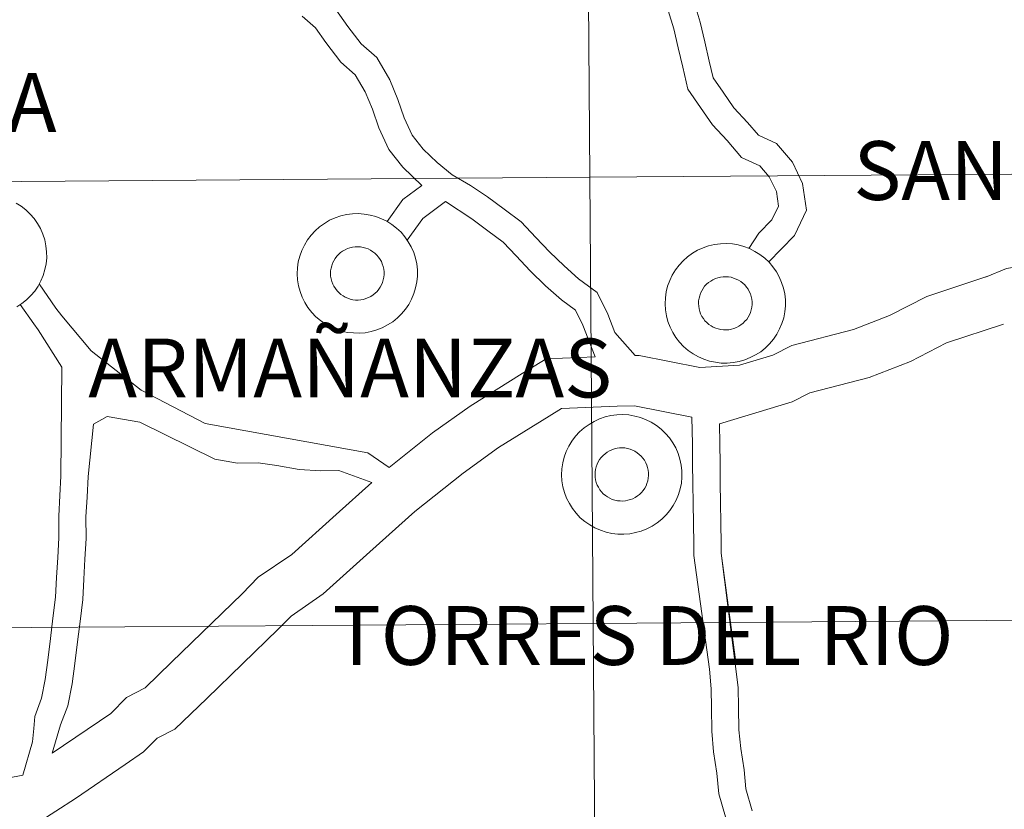
# Model space of a CAD drawing. Units: metres. Extents: x 548629 to 553106, y 4721269 to 4724272.
# Drawn here: x 549680 to 549742, y 4721366 to 4721416 of the extents above; entities that cross this region are included whole.
import ezdxf
from ezdxf.enums import TextEntityAlignment as Align

# ---------------------------------------------------------------- set-up
doc = ezdxf.new("R2010")
doc.units = ezdxf.units.M
doc.header["$MEASUREMENT"] = 0
doc.layers.add('Level 63', color=7, linetype='Continuous', lineweight=0)
doc.styles.add('Arial', font='ARIAL.TTF', dxfattribs={"height": 0.2})

msp = doc.modelspace()

# ---------------------------------------------------------------- linework, layer by layer
at = {"layer": 'Level 63', "linetype": 'Continuous', "lineweight": 0}
for points in [[(549756.82, 4721433.85, -0.24), (549757.02, 4721405.99, -0.24), (549716.04, 4721405.69, -0.24), (549715.83, 4721433.55, -0.24), (549756.82, 4721433.85, -0.24)], [(549715.83, 4721433.55, -0.24), (549716.04, 4721405.69, -0.24), (549675.05, 4721405.39, -0.24), (549674.85, 4721433.25, -0.24), (549715.83, 4721433.55, -0.24)], [(549757.02, 4721405.99, -0.24), (549757.23, 4721378.12, -0.24), (549716.24, 4721377.82, -0.24), (549716.04, 4721405.69, -0.24), (549757.02, 4721405.99, -0.24)], [(549716.04, 4721405.69, -0.24), (549716.24, 4721377.82, -0.24), (549675.26, 4721377.52, -0.24), (549675.05, 4721405.39, -0.24), (549716.04, 4721405.69, -0.24)], [(549716.24, 4721377.82, -0.24), (549716.45, 4721349.96, -0.24), (549675.46, 4721349.66, -0.24), (549675.26, 4721377.52, -0.24), (549716.24, 4721377.82, -0.24)], [(549757.23, 4721378.12, -0.24), (549757.43, 4721350.26, -0.24), (549716.45, 4721349.96, -0.24), (549716.24, 4721377.82, -0.24), (549757.23, 4721378.12, -0.24)]]:
    msp.add_polyline3d(points, close=True, dxfattribs=at)
at = {"layer": 'Level 63', "color": 38, "linetype": 'Continuous', "lineweight": 0}
for points in [[(549727.19, 4721400.39, 0.01), (549728.81, 4721402.05, 0.01), (549729.57, 4721403.63, 0.01), (549729.32, 4721405.3, 0.01), (549728.68, 4721406.63, 0.01), (549727.69, 4721407.8, 0.01), (549726.56, 4721408.31, 0.01), (549725.88, 4721409.11, 0.01), (549725.02, 4721410.02, 0.01), (549724.35, 4721411, 0.01), (549723.73, 4721411.89, 0.01), (549723.49, 4721412.94, 0.01), (549723.21, 4721414.14, 0.01), (549722.93, 4721415.38, 0.01), (549722.55, 4721416.63, 0.01)], [(549727.19, 4721400.39, 0.01), (549728.81, 4721402.05, 0.01), (549729.57, 4721403.63, 0.01), (549729.32, 4721405.3, 0.01), (549728.68, 4721406.63, 0.01), (549727.69, 4721407.8, 0.01), (549726.56, 4721408.31, 0.01), (549725.88, 4721409.11, 0.01), (549725.02, 4721410.02, 0.01), (549724.35, 4721411, 0.01), (549723.73, 4721411.89, 0.01), (549723.49, 4721412.94, 0.01), (549723.21, 4721414.14, 0.01), (549722.93, 4721415.38, 0.01), (549722.55, 4721416.63, 0.01)], [(549718.86, 4721394.56, 0.01), (549717.59, 4721396, 0.01), (549717.15, 4721397.13, 0.01), (549716.49, 4721398.49, 0.01), (549715.33, 4721399.35, 0.01), (549714.43, 4721400.15, 0.01), (549713.52, 4721401.03, 0.01), (549712.66, 4721401.93, 0.01), (549711.75, 4721402.9, 0.01), (549710.67, 4721403.7, 0.01), (549709.64, 4721404.47, 0.01), (549708.58, 4721405.18, 0.01), (549707.44, 4721405.83, 0.01), (549706.5, 4721406.6, 0.01), (549705.63, 4721407.45, 0.01), (549704.94, 4721408.32, 0.01), (549704.44, 4721409.41, 0.01), (549704.04, 4721410.55, 0.01), (549703.53, 4721411.77, 0.01), (549702.72, 4721413.16, 0.01), (549701.74, 4721414.03, 0.01), (549700.92, 4721415.1, 0.01), (549700.16, 4721416.16, 0.01)], [(549718.86, 4721394.56, 0.01), (549717.59, 4721396, 0.01), (549717.15, 4721397.13, 0.01), (549716.49, 4721398.49, 0.01), (549715.33, 4721399.35, 0.01), (549714.43, 4721400.15, 0.01), (549713.52, 4721401.03, 0.01), (549712.66, 4721401.93, 0.01), (549711.75, 4721402.9, 0.01), (549710.67, 4721403.7, 0.01), (549709.64, 4721404.47, 0.01), (549708.58, 4721405.18, 0.01), (549707.44, 4721405.83, 0.01), (549706.5, 4721406.6, 0.01), (549705.63, 4721407.45, 0.01), (549704.94, 4721408.32, 0.01), (549704.44, 4721409.41, 0.01), (549704.04, 4721410.55, 0.01), (549703.53, 4721411.77, 0.01), (549702.72, 4721413.16, 0.01), (549701.74, 4721414.03, 0.01), (549700.92, 4721415.1, 0.01), (549700.16, 4721416.16, 0.01)], [(549725.95, 4721401.24, 0.01), (549726.58, 4721402.19, 0.01), (549727.4, 4721403.03, 0.01), (549727.81, 4721403.89, 0.01), (549727.68, 4721404.8, 0.01), (549727.24, 4721405.71, 0.01), (549726.64, 4721406.41, 0.01), (549725.51, 4721406.92, 0.01), (549724.6, 4721407.99, 0.01), (549723.69, 4721408.96, 0.01), (549722.94, 4721410.04, 0.01), (549722.14, 4721411.2, 0.01), (549721.83, 4721412.56, 0.01), (549721.55, 4721413.77, 0.01), (549721.28, 4721414.95, 0.01), (549720.93, 4721416.11, 0.01)], [(549725.95, 4721401.24, 0.01), (549726.58, 4721402.19, 0.01), (549727.4, 4721403.03, 0.01), (549727.81, 4721403.89, 0.01), (549727.68, 4721404.8, 0.01), (549727.24, 4721405.71, 0.01), (549726.64, 4721406.41, 0.01), (549725.51, 4721406.92, 0.01), (549724.6, 4721407.99, 0.01), (549723.69, 4721408.96, 0.01), (549722.94, 4721410.04, 0.01), (549722.14, 4721411.2, 0.01), (549721.83, 4721412.56, 0.01), (549721.55, 4721413.77, 0.01), (549721.28, 4721414.95, 0.01), (549720.93, 4721416.11, 0.01)], [(549705.53, 4721405.18, 0.01), (549704.36, 4721406.31, 0.01), (549703.47, 4721407.43, 0.01), (549702.86, 4721408.78, 0.01), (549702.45, 4721409.94, 0.01), (549702, 4721411.02, 0.01), (549701.38, 4721412.08, 0.01), (549700.48, 4721412.88, 0.01), (549699.55, 4721414.1, 0.01), (549698.89, 4721415.02, 0.01), (549698.06, 4721415.76, 0.01)], [(549705.53, 4721405.18, 0.01), (549704.36, 4721406.31, 0.01), (549703.47, 4721407.43, 0.01), (549702.86, 4721408.78, 0.01), (549702.45, 4721409.94, 0.01), (549702, 4721411.02, 0.01), (549701.38, 4721412.08, 0.01), (549700.48, 4721412.88, 0.01), (549699.55, 4721414.1, 0.01), (549698.89, 4721415.02, 0.01), (549698.06, 4721415.76, 0.01)], [(549795.29, 4721414.56, 0.01), (549778.29, 4721407.69, 0.01), (549771.33, 4721405.71, 0.01), (549770.05, 4721405.7, 0.01), (549763.32, 4721403.63, 0.01), (549762.19, 4721403.52, 0.01), (549758.25, 4721402.98, 0.01), (549754.15, 4721401.76, 0.01), (549750.33, 4721400.83, 0.01), (549746.13, 4721400.66, 0.01), (549742.06, 4721399.99, 0.01), (549740.75, 4721399.45, 0.01)], [(549795.29, 4721414.56, 0.01), (549778.29, 4721407.69, 0.01), (549771.33, 4721405.71, 0.01), (549770.05, 4721405.7, 0.01), (549763.32, 4721403.63, 0.01), (549762.19, 4721403.52, 0.01), (549758.25, 4721402.98, 0.01), (549754.15, 4721401.76, 0.01), (549750.33, 4721400.83, 0.01), (549746.13, 4721400.66, 0.01), (549742.06, 4721399.99, 0.01), (549740.75, 4721399.45, 0.01)], [(549705.53, 4721405.18, 0.01), (549704.35, 4721404.3, 0.01), (549703.37, 4721402.92, 0.01)], [(549705.53, 4721405.18, 0.01), (549704.35, 4721404.3, 0.01), (549703.37, 4721402.92, 0.01)], [(549707.02, 4721404.18, 0.01), (549705.59, 4721403.11, 0.01), (549704.62, 4721401.75, 0.01)], [(549707.02, 4721404.18, 0.01), (549705.59, 4721403.11, 0.01), (549704.62, 4721401.75, 0.01)], [(549716.36, 4721394.48, 0.01), (549715.59, 4721396.45, 0.01), (549715.14, 4721397.38, 0.01), (549714.26, 4721398.04, 0.01), (549713.27, 4721398.91, 0.01), (549712.3, 4721399.84, 0.01), (549711.42, 4721400.77, 0.01), (549710.61, 4721401.63, 0.01), (549709.65, 4721402.34, 0.01), (549708.65, 4721403.09, 0.01), (549707.02, 4721404.18, 0.01)], [(549716.36, 4721394.48, 0.01), (549715.59, 4721396.45, 0.01), (549715.14, 4721397.38, 0.01), (549714.26, 4721398.04, 0.01), (549713.27, 4721398.91, 0.01), (549712.3, 4721399.84, 0.01), (549711.42, 4721400.77, 0.01), (549710.61, 4721401.63, 0.01), (549709.65, 4721402.34, 0.01), (549708.65, 4721403.09, 0.01), (549707.02, 4721404.18, 0.01)], [(549680.2, 4721404.08, 0.01), (549680.52, 4721403.88, 0.01), (549680.81, 4721403.65, 0.01), (549681.08, 4721403.39, 0.01), (549681.32, 4721403.11, 0.01), (549681.54, 4721402.8, 0.01), (549681.72, 4721402.48, 0.01), (549681.87, 4721402.13, 0.01), (549681.99, 4721401.78, 0.01), (549682.06, 4721401.41, 0.01), (549682.1, 4721401.04, 0.01), (549682.11, 4721400.66, 0.01), (549682.07, 4721400.29, 0.01), (549682, 4721399.92, 0.01), (549681.89, 4721399.56, 0.01), (549681.75, 4721399.22, 0.01), (549681.57, 4721398.89, 0.01), (549681.36, 4721398.58, 0.01), (549681.12, 4721398.3, 0.01), (549680.85, 4721398.03, 0.01), (549680.56, 4721397.8, 0.01), (549680.25, 4721397.6, 0.01)], [(549680.2, 4721404.08, 0.01), (549680.52, 4721403.88, 0.01), (549680.81, 4721403.65, 0.01), (549681.08, 4721403.39, 0.01), (549681.32, 4721403.11, 0.01), (549681.54, 4721402.8, 0.01), (549681.72, 4721402.48, 0.01), (549681.87, 4721402.13, 0.01), (549681.99, 4721401.78, 0.01), (549682.06, 4721401.41, 0.01), (549682.1, 4721401.04, 0.01), (549682.11, 4721400.66, 0.01), (549682.07, 4721400.29, 0.01), (549682, 4721399.92, 0.01), (549681.89, 4721399.56, 0.01), (549681.75, 4721399.22, 0.01), (549681.57, 4721398.89, 0.01), (549681.36, 4721398.58, 0.01), (549681.12, 4721398.3, 0.01), (549680.85, 4721398.03, 0.01), (549680.56, 4721397.8, 0.01), (549680.25, 4721397.6, 0.01)], [(549740.88, 4721399.5, 0.01), (549737.07, 4721398.25, 0.01), (549734.74, 4721397.05, 0.01), (549732.5, 4721396.17, 0.01), (549728.64, 4721395.18, 0.01), (549727.46, 4721394.57, 0.01), (549725.38, 4721393.95, 0.01), (549722.89, 4721393.81, 0.01), (549719.11, 4721394.56, 0.01), (549718.86, 4721394.56, 0.01)], [(549740.88, 4721399.5, 0.01), (549737.07, 4721398.25, 0.01), (549734.74, 4721397.05, 0.01), (549732.5, 4721396.17, 0.01), (549728.64, 4721395.18, 0.01), (549727.46, 4721394.57, 0.01), (549725.38, 4721393.95, 0.01), (549722.89, 4721393.81, 0.01), (549719.11, 4721394.56, 0.01), (549718.86, 4721394.56, 0.01)], [(549683.05, 4721397.03, 0.01), (549682.69, 4721397.51, 0.01), (549681.64, 4721399.04, 0.01)], [(549683.05, 4721397.03, 0.01), (549682.69, 4721397.51, 0.01), (549681.64, 4721399.04, 0.01)], [(549681.58, 4721396.16, 0.01), (549681.31, 4721396.53, 0.01), (549680.46, 4721397.75, 0.01)], [(549681.58, 4721396.16, 0.01), (549681.31, 4721396.53, 0.01), (549680.46, 4721397.75, 0.01)], [(549703.49, 4721387.55, 0.01), (549702.17, 4721388.48, 0.01), (549692.01, 4721390.31, 0.01), (549688, 4721392.38, 0.01), (549684.88, 4721394.84, 0.01), (549683.05, 4721397.03, 0.01)], [(549703.49, 4721387.55, 0.01), (549702.17, 4721388.48, 0.01), (549692.01, 4721390.31, 0.01), (549688, 4721392.38, 0.01), (549684.88, 4721394.84, 0.01), (549683.05, 4721397.03, 0.01)], [(549680.62, 4721368.34, 0.01), (549681.22, 4721370.43, 0.01), (549681.31, 4721371.26, 0.01), (549681.36, 4721372, 0.01), (549681.78, 4721373.14, 0.01), (549682.02, 4721374.31, 0.01), (549682.18, 4721375.53, 0.01), (549682.34, 4721376.88, 0.01), (549682.5, 4721378.14, 0.01), (549682.66, 4721379.45, 0.01), (549682.73, 4721380.68, 0.01), (549682.8, 4721381.94, 0.01), (549682.87, 4721383.17, 0.01), (549682.86, 4721384.51, 0.01), (549682.93, 4721385.8, 0.01), (549683, 4721387.02, 0.01), (549683.05, 4721393.82, 0.01), (549681.58, 4721396.16, 0.01)], [(549680.62, 4721368.34, 0.01), (549681.22, 4721370.43, 0.01), (549681.31, 4721371.26, 0.01), (549681.36, 4721372, 0.01), (549681.78, 4721373.14, 0.01), (549682.02, 4721374.31, 0.01), (549682.18, 4721375.53, 0.01), (549682.34, 4721376.88, 0.01), (549682.5, 4721378.14, 0.01), (549682.66, 4721379.45, 0.01), (549682.73, 4721380.68, 0.01), (549682.8, 4721381.94, 0.01), (549682.87, 4721383.17, 0.01), (549682.86, 4721384.51, 0.01), (549682.93, 4721385.8, 0.01), (549683, 4721387.02, 0.01), (549683.05, 4721393.82, 0.01), (549681.58, 4721396.16, 0.01)], [(549741.87, 4721396.51, 0.01), (549738.3, 4721395.34, 0.01), (549736.05, 4721394.19, 0.01), (549733.48, 4721393.17, 0.01), (549729.77, 4721392.22, 0.01), (549728.66, 4721391.65, 0.01), (549724.12, 4721390.29, 0.01)], [(549741.87, 4721396.51, 0.01), (549738.3, 4721395.34, 0.01), (549736.05, 4721394.19, 0.01), (549733.48, 4721393.17, 0.01), (549729.77, 4721392.22, 0.01), (549728.66, 4721391.65, 0.01), (549724.12, 4721390.29, 0.01)], [(549716.36, 4721394.48, 0.01), (549713.3, 4721394.35, 0.01), (549711.8, 4721393.43, 0.01), (549708.56, 4721391.4, 0.01), (549706.21, 4721389.72, 0.01), (549703.49, 4721387.55, 0.01)], [(549716.36, 4721394.48, 0.01), (549713.3, 4721394.35, 0.01), (549711.8, 4721393.43, 0.01), (549708.56, 4721391.4, 0.01), (549706.21, 4721389.72, 0.01), (549703.49, 4721387.55, 0.01)], [(549722.41, 4721390.7, 0.01), (549718.82, 4721391.41, 0.01), (549717.74, 4721391.4, 0.01), (549714.26, 4721391.24, 0.01), (549713.48, 4721390.76, 0.01), (549710.33, 4721388.8, 0.01), (549708.12, 4721387.21, 0.01), (549705.11, 4721384.82, 0.01), (549702.3, 4721382.29, 0.01), (549699.38, 4721379.66, 0.01), (549697.37, 4721378.28, 0.01), (549696.56, 4721377.45, 0.01), (549692.11, 4721373.13, 0.01), (549690.12, 4721371.22, 0.01), (549689, 4721370.65, 0.01), (549688.16, 4721369.79, 0.01), (549687, 4721369, 0.01), (549683.91, 4721366.88, 0.01), (549681.46, 4721365.3, 0.01)], [(549722.41, 4721390.7, 0.01), (549718.82, 4721391.41, 0.01), (549717.74, 4721391.4, 0.01), (549714.26, 4721391.24, 0.01), (549713.48, 4721390.76, 0.01), (549710.33, 4721388.8, 0.01), (549708.12, 4721387.21, 0.01), (549705.11, 4721384.82, 0.01), (549702.3, 4721382.29, 0.01), (549699.38, 4721379.66, 0.01), (549697.37, 4721378.28, 0.01), (549696.56, 4721377.45, 0.01), (549692.11, 4721373.13, 0.01), (549690.12, 4721371.22, 0.01), (549689, 4721370.65, 0.01), (549688.16, 4721369.79, 0.01), (549687, 4721369, 0.01), (549683.91, 4721366.88, 0.01), (549681.46, 4721365.3, 0.01)], [(549702.41, 4721386.62, 0.01), (549700.36, 4721387.38, 0.01), (549699.22, 4721387.36, 0.01), (549697.88, 4721387.44, 0.01), (549696.49, 4721387.69, 0.01), (549695.31, 4721387.84, 0.01), (549694.03, 4721387.82, 0.01), (549692.62, 4721388.08, 0.01), (549687.93, 4721390.4, 0.01), (549685.89, 4721390.75, 0.01), (549685.04, 4721390.26, 0.01)], [(549702.41, 4721386.62, 0.01), (549700.36, 4721387.38, 0.01), (549699.22, 4721387.36, 0.01), (549697.88, 4721387.44, 0.01), (549696.49, 4721387.69, 0.01), (549695.31, 4721387.84, 0.01), (549694.03, 4721387.82, 0.01), (549692.62, 4721388.08, 0.01), (549687.93, 4721390.4, 0.01), (549685.89, 4721390.75, 0.01), (549685.04, 4721390.26, 0.01)], [(549722.53, 4721382.07, 0.01), (549722.52, 4721382.76, 0.01), (549722.5, 4721384.09, 0.01), (549722.49, 4721385.32, 0.01), (549722.47, 4721386.56, 0.01), (549722.45, 4721387.79, 0.01), (549722.44, 4721389.02, 0.01), (549722.41, 4721390.7, 0.01)], [(549722.53, 4721382.07, 0.01), (549722.52, 4721382.76, 0.01), (549722.5, 4721384.09, 0.01), (549722.49, 4721385.32, 0.01), (549722.47, 4721386.56, 0.01), (549722.45, 4721387.79, 0.01), (549722.44, 4721389.02, 0.01), (549722.41, 4721390.7, 0.01)], [(549682.46, 4721369.71, 0.01), (549682.98, 4721371.48, 0.01), (549683.43, 4721372.68, 0.01), (549683.7, 4721374.04, 0.01), (549683.87, 4721375.32, 0.01), (549684.03, 4721376.67, 0.01), (549684.19, 4721377.93, 0.01), (549684.36, 4721379.31, 0.01), (549684.43, 4721380.59, 0.01), (549684.5, 4721381.84, 0.01), (549684.58, 4721383.13, 0.01), (549684.56, 4721384.47, 0.01), (549684.63, 4721385.7, 0.01), (549684.7, 4721386.99, 0.01), (549685.04, 4721390.26, 0.01)], [(549682.46, 4721369.71, 0.01), (549682.98, 4721371.48, 0.01), (549683.43, 4721372.68, 0.01), (549683.7, 4721374.04, 0.01), (549683.87, 4721375.32, 0.01), (549684.03, 4721376.67, 0.01), (549684.19, 4721377.93, 0.01), (549684.36, 4721379.31, 0.01), (549684.43, 4721380.59, 0.01), (549684.5, 4721381.84, 0.01), (549684.58, 4721383.13, 0.01), (549684.56, 4721384.47, 0.01), (549684.63, 4721385.7, 0.01), (549684.7, 4721386.99, 0.01), (549685.04, 4721390.26, 0.01)], [(549724.23, 4721382.2, 0.01), (549724.23, 4721382.79, 0.01), (549724.21, 4721384.11, 0.01), (549724.19, 4721385.35, 0.01), (549724.17, 4721386.58, 0.01), (549724.16, 4721387.81, 0.01), (549724.14, 4721389.04, 0.01), (549724.12, 4721390.29, 0.01)], [(549724.23, 4721382.2, 0.01), (549724.23, 4721382.79, 0.01), (549724.21, 4721384.11, 0.01), (549724.19, 4721385.35, 0.01), (549724.17, 4721386.58, 0.01), (549724.16, 4721387.81, 0.01), (549724.14, 4721389.04, 0.01), (549724.12, 4721390.29, 0.01)], [(549702.41, 4721386.62, 0.01), (549700.18, 4721384.62, 0.01), (549697.42, 4721382.13, 0.01), (549695.32, 4721380.7, 0.01), (549694.32, 4721379.67, 0.01), (549689.9, 4721375.39, 0.01), (549688.26, 4721373.8, 0.01), (549687.09, 4721373.2, 0.01), (549686.11, 4721372.2, 0.01), (549682.46, 4721369.71, 0.01)], [(549702.41, 4721386.62, 0.01), (549700.18, 4721384.62, 0.01), (549697.42, 4721382.13, 0.01), (549695.32, 4721380.7, 0.01), (549694.32, 4721379.67, 0.01), (549689.9, 4721375.39, 0.01), (549688.26, 4721373.8, 0.01), (549687.09, 4721373.2, 0.01), (549686.11, 4721372.2, 0.01), (549682.46, 4721369.71, 0.01)], [(549724.5, 4721365.74, 0.01), (549724.09, 4721367.18, 0.01), (549723.97, 4721368.46, 0.01), (549723.76, 4721369.79, 0.01), (549723.64, 4721371.08, 0.01), (549723.62, 4721372.54, 0.01), (549723.6, 4721373.74, 0.01), (549723.5, 4721374.97, 0.01), (549722.53, 4721382.07, 0.01)], [(549724.5, 4721365.74, 0.01), (549724.09, 4721367.18, 0.01), (549723.97, 4721368.46, 0.01), (549723.76, 4721369.79, 0.01), (549723.64, 4721371.08, 0.01), (549723.62, 4721372.54, 0.01), (549723.6, 4721373.74, 0.01), (549723.5, 4721374.97, 0.01), (549722.53, 4721382.07, 0.01)], [(549726.16, 4721366.11, 0.01), (549725.77, 4721367.49, 0.01), (549725.66, 4721368.67, 0.01), (549725.45, 4721370, 0.01), (549725.34, 4721371.17, 0.01), (549725.32, 4721372.56, 0.01), (549725.3, 4721373.82, 0.01), (549724.23, 4721382.2, 0.01), (549725.14, 4721375.4, 0.01)], [(549726.16, 4721366.11, 0.01), (549725.77, 4721367.49, 0.01), (549725.66, 4721368.67, 0.01), (549725.45, 4721370, 0.01), (549725.34, 4721371.17, 0.01), (549725.32, 4721372.56, 0.01), (549725.3, 4721373.82, 0.01), (549724.23, 4721382.2, 0.01), (549725.14, 4721375.4, 0.01)], [(549680.62, 4721368.34, 0.01), (549675.37, 4721367.31, 0.01), (549673.79, 4721366.72, 0.01), (549672.35, 4721365.68, 0.01), (549669.85, 4721363.01, 0.01), (549667.92, 4721361.58, 0.01), (549665.07, 4721359.53, 0.01), (549663.97, 4721359.21, 0.01), (549660.21, 4721357.52, 0.01), (549658.22, 4721355.75, 0.01), (549656.42, 4721354.23, 0.01), (549652.91, 4721352.26, 0.01), (549649.1, 4721350.97, 0.01), (549645.6, 4721349.52, 0.01), (549642.07, 4721347.99, 0.01), (549638.46, 4721346.59, 0.01), (549634.63, 4721345.3, 0.01), (549632.21, 4721344.6, 0.01), (549629.66, 4721344.11, 0.01), (549628.07, 4721343.6, 0.01), (549623.96, 4721342.25, 0.01), (549620.32, 4721340.49, 0.01), (549619.17, 4721340.16, 0.01), (549616.67, 4721339.36, 0.01)], [(549680.62, 4721368.34, 0.01), (549675.37, 4721367.31, 0.01), (549673.79, 4721366.72, 0.01), (549672.35, 4721365.68, 0.01), (549669.85, 4721363.01, 0.01), (549667.92, 4721361.58, 0.01), (549665.07, 4721359.53, 0.01), (549663.97, 4721359.21, 0.01), (549660.21, 4721357.52, 0.01), (549658.22, 4721355.75, 0.01), (549656.42, 4721354.23, 0.01), (549652.91, 4721352.26, 0.01), (549649.1, 4721350.97, 0.01), (549645.6, 4721349.52, 0.01), (549642.07, 4721347.99, 0.01), (549638.46, 4721346.59, 0.01), (549634.63, 4721345.3, 0.01), (549632.21, 4721344.6, 0.01), (549629.66, 4721344.11, 0.01), (549628.07, 4721343.6, 0.01), (549623.96, 4721342.25, 0.01), (549620.32, 4721340.49, 0.01), (549619.17, 4721340.16, 0.01), (549616.67, 4721339.36, 0.01)]]:
    msp.add_polyline3d(points, dxfattribs=at)
for points in [[(549697.75, 4721399.66, 0.01), (549697.77, 4721400.03, 0.01), (549697.82, 4721400.4, 0.01), (549697.91, 4721400.76, 0.01), (549698.04, 4721401.12, 0.01), (549698.2, 4721401.45, 0.01), (549698.39, 4721401.77, 0.01), (549698.62, 4721402.07, 0.01), (549698.87, 4721402.35, 0.01), (549699.15, 4721402.59, 0.01), (549699.46, 4721402.81, 0.01), (549699.78, 4721403, 0.01), (549700.12, 4721403.15, 0.01), (549700.47, 4721403.27, 0.01), (549700.83, 4721403.36, 0.01), (549701.2, 4721403.41, 0.01), (549701.57, 4721403.42, 0.01), (549701.94, 4721403.39, 0.01), (549702.31, 4721403.33, 0.01), (549702.67, 4721403.24, 0.01), (549703.02, 4721403.1, 0.01), (549703.35, 4721402.94, 0.01), (549703.67, 4721402.74, 0.01), (549703.96, 4721402.51, 0.01), (549704.24, 4721402.25, 0.01), (549704.48, 4721401.97, 0.01), (549704.69, 4721401.66, 0.01), (549704.88, 4721401.34, 0.01), (549705.03, 4721400.99, 0.01), (549705.14, 4721400.64, 0.01), (549705.22, 4721400.27, 0.01), (549705.26, 4721399.9, 0.01), (549705.26, 4721399.52, 0.01), (549705.23, 4721399.15, 0.01), (549705.15, 4721398.78, 0.01), (549705.04, 4721398.43, 0.01), (549704.9, 4721398.08, 0.01), (549704.72, 4721397.75, 0.01), (549704.51, 4721397.44, 0.01), (549704.27, 4721397.16, 0.01), (549704.01, 4721396.9, 0.01), (549703.72, 4721396.66, 0.01), (549703.4, 4721396.46, 0.01), (549703.07, 4721396.29, 0.01), (549702.72, 4721396.15, 0.01), (549702.37, 4721396.05, 0.01), (549702, 4721395.98, 0.01), (549701.63, 4721395.95, 0.01), (549701.26, 4721395.96, 0.01), (549700.89, 4721396, 0.01), (549700.52, 4721396.08, 0.01), (549700.17, 4721396.2, 0.01), (549699.83, 4721396.34, 0.01), (549699.5, 4721396.53, 0.01), (549699.2, 4721396.74, 0.01), (549698.91, 4721396.98, 0.01), (549698.66, 4721397.25, 0.01), (549698.42, 4721397.55, 0.01), (549698.23, 4721397.87, 0.01), (549698.06, 4721398.2, 0.01), (549697.93, 4721398.55, 0.01), (549697.83, 4721398.91, 0.01), (549697.77, 4721399.28, 0.01), (549697.75, 4721399.66, 0.01)], [(549697.75, 4721399.66, 0.01), (549697.77, 4721400.03, 0.01), (549697.82, 4721400.4, 0.01), (549697.91, 4721400.76, 0.01), (549698.04, 4721401.12, 0.01), (549698.2, 4721401.45, 0.01), (549698.39, 4721401.77, 0.01), (549698.62, 4721402.07, 0.01), (549698.87, 4721402.35, 0.01), (549699.15, 4721402.59, 0.01), (549699.46, 4721402.81, 0.01), (549699.78, 4721403, 0.01), (549700.12, 4721403.15, 0.01), (549700.47, 4721403.27, 0.01), (549700.83, 4721403.36, 0.01), (549701.2, 4721403.41, 0.01), (549701.57, 4721403.42, 0.01), (549701.94, 4721403.39, 0.01), (549702.31, 4721403.33, 0.01), (549702.67, 4721403.24, 0.01), (549703.02, 4721403.1, 0.01), (549703.35, 4721402.94, 0.01), (549703.67, 4721402.74, 0.01), (549703.96, 4721402.51, 0.01), (549704.24, 4721402.25, 0.01), (549704.48, 4721401.97, 0.01), (549704.69, 4721401.66, 0.01), (549704.88, 4721401.34, 0.01), (549705.03, 4721400.99, 0.01), (549705.14, 4721400.64, 0.01), (549705.22, 4721400.27, 0.01), (549705.26, 4721399.9, 0.01), (549705.26, 4721399.52, 0.01), (549705.23, 4721399.15, 0.01), (549705.15, 4721398.78, 0.01), (549705.04, 4721398.43, 0.01), (549704.9, 4721398.08, 0.01), (549704.72, 4721397.75, 0.01), (549704.51, 4721397.44, 0.01), (549704.27, 4721397.16, 0.01), (549704.01, 4721396.9, 0.01), (549703.72, 4721396.66, 0.01), (549703.4, 4721396.46, 0.01), (549703.07, 4721396.29, 0.01), (549702.72, 4721396.15, 0.01), (549702.37, 4721396.05, 0.01), (549702, 4721395.98, 0.01), (549701.63, 4721395.95, 0.01), (549701.26, 4721395.96, 0.01), (549700.89, 4721396, 0.01), (549700.52, 4721396.08, 0.01), (549700.17, 4721396.2, 0.01), (549699.83, 4721396.34, 0.01), (549699.5, 4721396.53, 0.01), (549699.2, 4721396.74, 0.01), (549698.91, 4721396.98, 0.01), (549698.66, 4721397.25, 0.01), (549698.42, 4721397.55, 0.01), (549698.23, 4721397.87, 0.01), (549698.06, 4721398.2, 0.01), (549697.93, 4721398.55, 0.01), (549697.83, 4721398.91, 0.01), (549697.77, 4721399.28, 0.01), (549697.75, 4721399.66, 0.01)], [(549699.84, 4721399.67, 0.01), (549699.84, 4721399.84, 0.01), (549699.87, 4721400, 0.01), (549699.91, 4721400.16, 0.01), (549699.96, 4721400.32, 0.01), (549700.04, 4721400.47, 0.01), (549700.12, 4721400.62, 0.01), (549700.22, 4721400.75, 0.01), (549700.34, 4721400.87, 0.01), (549700.46, 4721400.98, 0.01), (549700.59, 4721401.08, 0.01), (549700.74, 4721401.16, 0.01), (549700.89, 4721401.23, 0.01), (549701.05, 4721401.28, 0.01), (549701.21, 4721401.32, 0.01), (549701.37, 4721401.34, 0.01), (549701.54, 4721401.35, 0.01), (549701.7, 4721401.34, 0.01), (549701.87, 4721401.31, 0.01), (549702.03, 4721401.26, 0.01), (549702.18, 4721401.21, 0.01), (549702.33, 4721401.13, 0.01), (549702.47, 4721401.04, 0.01), (549702.6, 4721400.94, 0.01), (549702.72, 4721400.83, 0.01), (549702.83, 4721400.7, 0.01), (549702.93, 4721400.56, 0.01), (549703.01, 4721400.42, 0.01), (549703.07, 4721400.27, 0.01), (549703.12, 4721400.11, 0.01), (549703.16, 4721399.95, 0.01), (549703.18, 4721399.78, 0.01), (549703.18, 4721399.61, 0.01), (549703.16, 4721399.45, 0.01), (549703.13, 4721399.28, 0.01), (549703.08, 4721399.12, 0.01), (549703.02, 4721398.97, 0.01), (549702.94, 4721398.82, 0.01), (549702.85, 4721398.69, 0.01), (549702.74, 4721398.56, 0.01), (549702.62, 4721398.44, 0.01), (549702.49, 4721398.34, 0.01), (549702.35, 4721398.25, 0.01), (549702.2, 4721398.17, 0.01), (549702.05, 4721398.11, 0.01), (549701.89, 4721398.06, 0.01), (549701.73, 4721398.04, 0.01), (549701.56, 4721398.02, 0.01), (549701.4, 4721398.02, 0.01), (549701.23, 4721398.04, 0.01), (549701.07, 4721398.08, 0.01), (549700.91, 4721398.13, 0.01), (549700.76, 4721398.2, 0.01), (549700.62, 4721398.28, 0.01), (549700.48, 4721398.37, 0.01), (549700.35, 4721398.48, 0.01), (549700.24, 4721398.6, 0.01), (549700.14, 4721398.73, 0.01), (549700.05, 4721398.88, 0.01), (549699.97, 4721399.02, 0.01), (549699.91, 4721399.18, 0.01), (549699.87, 4721399.34, 0.01), (549699.84, 4721399.51, 0.01), (549699.84, 4721399.67, 0.01)], [(549699.84, 4721399.67, 0.01), (549699.84, 4721399.84, 0.01), (549699.87, 4721400, 0.01), (549699.91, 4721400.16, 0.01), (549699.96, 4721400.32, 0.01), (549700.04, 4721400.47, 0.01), (549700.12, 4721400.62, 0.01), (549700.22, 4721400.75, 0.01), (549700.34, 4721400.87, 0.01), (549700.46, 4721400.98, 0.01), (549700.59, 4721401.08, 0.01), (549700.74, 4721401.16, 0.01), (549700.89, 4721401.23, 0.01), (549701.05, 4721401.28, 0.01), (549701.21, 4721401.32, 0.01), (549701.37, 4721401.34, 0.01), (549701.54, 4721401.35, 0.01), (549701.7, 4721401.34, 0.01), (549701.87, 4721401.31, 0.01), (549702.03, 4721401.26, 0.01), (549702.18, 4721401.21, 0.01), (549702.33, 4721401.13, 0.01), (549702.47, 4721401.04, 0.01), (549702.6, 4721400.94, 0.01), (549702.72, 4721400.83, 0.01), (549702.83, 4721400.7, 0.01), (549702.93, 4721400.56, 0.01), (549703.01, 4721400.42, 0.01), (549703.07, 4721400.27, 0.01), (549703.12, 4721400.11, 0.01), (549703.16, 4721399.95, 0.01), (549703.18, 4721399.78, 0.01), (549703.18, 4721399.61, 0.01), (549703.16, 4721399.45, 0.01), (549703.13, 4721399.28, 0.01), (549703.08, 4721399.12, 0.01), (549703.02, 4721398.97, 0.01), (549702.94, 4721398.82, 0.01), (549702.85, 4721398.69, 0.01), (549702.74, 4721398.56, 0.01), (549702.62, 4721398.44, 0.01), (549702.49, 4721398.34, 0.01), (549702.35, 4721398.25, 0.01), (549702.2, 4721398.17, 0.01), (549702.05, 4721398.11, 0.01), (549701.89, 4721398.06, 0.01), (549701.73, 4721398.04, 0.01), (549701.56, 4721398.02, 0.01), (549701.4, 4721398.02, 0.01), (549701.23, 4721398.04, 0.01), (549701.07, 4721398.08, 0.01), (549700.91, 4721398.13, 0.01), (549700.76, 4721398.2, 0.01), (549700.62, 4721398.28, 0.01), (549700.48, 4721398.37, 0.01), (549700.35, 4721398.48, 0.01), (549700.24, 4721398.6, 0.01), (549700.14, 4721398.73, 0.01), (549700.05, 4721398.88, 0.01), (549699.97, 4721399.02, 0.01), (549699.91, 4721399.18, 0.01), (549699.87, 4721399.34, 0.01), (549699.84, 4721399.51, 0.01), (549699.84, 4721399.67, 0.01)], [(549720.73, 4721397.78, 0.01), (549720.75, 4721398.16, 0.01), (549720.8, 4721398.53, 0.01), (549720.89, 4721398.89, 0.01), (549721.02, 4721399.24, 0.01), (549721.18, 4721399.58, 0.01), (549721.38, 4721399.9, 0.01), (549721.6, 4721400.2, 0.01), (549721.85, 4721400.47, 0.01), (549722.13, 4721400.72, 0.01), (549722.44, 4721400.94, 0.01), (549722.76, 4721401.13, 0.01), (549723.1, 4721401.28, 0.01), (549723.45, 4721401.4, 0.01), (549723.81, 4721401.49, 0.01), (549724.18, 4721401.54, 0.01), (549724.56, 4721401.55, 0.01), (549724.93, 4721401.52, 0.01), (549725.29, 4721401.46, 0.01), (549725.65, 4721401.36, 0.01), (549726, 4721401.23, 0.01), (549726.34, 4721401.06, 0.01), (549726.65, 4721400.87, 0.01), (549726.95, 4721400.64, 0.01), (549727.22, 4721400.38, 0.01), (549727.46, 4721400.1, 0.01), (549727.68, 4721399.79, 0.01), (549727.86, 4721399.46, 0.01), (549728.01, 4721399.12, 0.01), (549728.12, 4721398.76, 0.01), (549728.2, 4721398.4, 0.01), (549728.24, 4721398.03, 0.01), (549728.24, 4721397.65, 0.01), (549728.21, 4721397.28, 0.01), (549728.14, 4721396.91, 0.01), (549728.03, 4721396.55, 0.01), (549727.88, 4721396.21, 0.01), (549727.7, 4721395.88, 0.01), (549727.49, 4721395.57, 0.01), (549727.25, 4721395.28, 0.01), (549726.99, 4721395.02, 0.01), (549726.7, 4721394.79, 0.01), (549726.38, 4721394.59, 0.01), (549726.05, 4721394.42, 0.01), (549725.7, 4721394.28, 0.01), (549725.35, 4721394.18, 0.01), (549724.98, 4721394.11, 0.01), (549724.61, 4721394.08, 0.01), (549724.24, 4721394.08, 0.01), (549723.87, 4721394.13, 0.01), (549723.5, 4721394.21, 0.01), (549723.15, 4721394.32, 0.01), (549722.81, 4721394.47, 0.01), (549722.48, 4721394.65, 0.01), (549722.18, 4721394.87, 0.01), (549721.89, 4721395.11, 0.01), (549721.64, 4721395.38, 0.01), (549721.41, 4721395.68, 0.01), (549721.21, 4721395.99, 0.01), (549721.04, 4721396.33, 0.01), (549720.91, 4721396.68, 0.01), (549720.81, 4721397.04, 0.01), (549720.75, 4721397.41, 0.01), (549720.73, 4721397.78, 0.01)], [(549720.73, 4721397.78, 0.01), (549720.75, 4721398.16, 0.01), (549720.8, 4721398.53, 0.01), (549720.89, 4721398.89, 0.01), (549721.02, 4721399.24, 0.01), (549721.18, 4721399.58, 0.01), (549721.38, 4721399.9, 0.01), (549721.6, 4721400.2, 0.01), (549721.85, 4721400.47, 0.01), (549722.13, 4721400.72, 0.01), (549722.44, 4721400.94, 0.01), (549722.76, 4721401.13, 0.01), (549723.1, 4721401.28, 0.01), (549723.45, 4721401.4, 0.01), (549723.81, 4721401.49, 0.01), (549724.18, 4721401.54, 0.01), (549724.56, 4721401.55, 0.01), (549724.93, 4721401.52, 0.01), (549725.29, 4721401.46, 0.01), (549725.65, 4721401.36, 0.01), (549726, 4721401.23, 0.01), (549726.34, 4721401.06, 0.01), (549726.65, 4721400.87, 0.01), (549726.95, 4721400.64, 0.01), (549727.22, 4721400.38, 0.01), (549727.46, 4721400.1, 0.01), (549727.68, 4721399.79, 0.01), (549727.86, 4721399.46, 0.01), (549728.01, 4721399.12, 0.01), (549728.12, 4721398.76, 0.01), (549728.2, 4721398.4, 0.01), (549728.24, 4721398.03, 0.01), (549728.24, 4721397.65, 0.01), (549728.21, 4721397.28, 0.01), (549728.14, 4721396.91, 0.01), (549728.03, 4721396.55, 0.01), (549727.88, 4721396.21, 0.01), (549727.7, 4721395.88, 0.01), (549727.49, 4721395.57, 0.01), (549727.25, 4721395.28, 0.01), (549726.99, 4721395.02, 0.01), (549726.7, 4721394.79, 0.01), (549726.38, 4721394.59, 0.01), (549726.05, 4721394.42, 0.01), (549725.7, 4721394.28, 0.01), (549725.35, 4721394.18, 0.01), (549724.98, 4721394.11, 0.01), (549724.61, 4721394.08, 0.01), (549724.24, 4721394.08, 0.01), (549723.87, 4721394.13, 0.01), (549723.5, 4721394.21, 0.01), (549723.15, 4721394.32, 0.01), (549722.81, 4721394.47, 0.01), (549722.48, 4721394.65, 0.01), (549722.18, 4721394.87, 0.01), (549721.89, 4721395.11, 0.01), (549721.64, 4721395.38, 0.01), (549721.41, 4721395.68, 0.01), (549721.21, 4721395.99, 0.01), (549721.04, 4721396.33, 0.01), (549720.91, 4721396.68, 0.01), (549720.81, 4721397.04, 0.01), (549720.75, 4721397.41, 0.01), (549720.73, 4721397.78, 0.01)], [(549722.82, 4721397.8, 0.01), (549722.82, 4721397.97, 0.01), (549722.85, 4721398.13, 0.01), (549722.89, 4721398.29, 0.01), (549722.94, 4721398.45, 0.01), (549723.02, 4721398.6, 0.01), (549723.1, 4721398.74, 0.01), (549723.2, 4721398.88, 0.01), (549723.32, 4721399, 0.01), (549723.44, 4721399.11, 0.01), (549723.58, 4721399.2, 0.01), (549723.72, 4721399.29, 0.01), (549723.87, 4721399.36, 0.01), (549724.03, 4721399.41, 0.01), (549724.19, 4721399.45, 0.01), (549724.35, 4721399.47, 0.01), (549724.52, 4721399.47, 0.01), (549724.68, 4721399.46, 0.01), (549724.85, 4721399.44, 0.01), (549725.01, 4721399.39, 0.01), (549725.16, 4721399.33, 0.01), (549725.31, 4721399.26, 0.01), (549725.45, 4721399.17, 0.01), (549725.58, 4721399.07, 0.01), (549725.7, 4721398.96, 0.01), (549725.81, 4721398.83, 0.01), (549725.91, 4721398.69, 0.01), (549725.99, 4721398.55, 0.01), (549726.06, 4721398.4, 0.01), (549726.11, 4721398.24, 0.01), (549726.14, 4721398.07, 0.01), (549726.16, 4721397.91, 0.01), (549726.16, 4721397.74, 0.01), (549726.14, 4721397.58, 0.01), (549726.11, 4721397.41, 0.01), (549726.06, 4721397.25, 0.01), (549726, 4721397.1, 0.01), (549725.92, 4721396.95, 0.01), (549725.83, 4721396.81, 0.01), (549725.72, 4721396.69, 0.01), (549725.6, 4721396.57, 0.01), (549725.47, 4721396.47, 0.01), (549725.33, 4721396.38, 0.01), (549725.18, 4721396.3, 0.01), (549725.03, 4721396.24, 0.01), (549724.87, 4721396.19, 0.01), (549724.71, 4721396.16, 0.01), (549724.54, 4721396.15, 0.01), (549724.38, 4721396.15, 0.01), (549724.21, 4721396.17, 0.01), (549724.05, 4721396.21, 0.01), (549723.89, 4721396.26, 0.01), (549723.74, 4721396.32, 0.01), (549723.6, 4721396.41, 0.01), (549723.46, 4721396.5, 0.01), (549723.33, 4721396.61, 0.01), (549723.22, 4721396.73, 0.01), (549723.12, 4721396.86, 0.01), (549723.03, 4721397, 0.01), (549722.95, 4721397.15, 0.01), (549722.9, 4721397.31, 0.01), (549722.85, 4721397.47, 0.01), (549722.83, 4721397.63, 0.01), (549722.82, 4721397.8, 0.01)], [(549722.82, 4721397.8, 0.01), (549722.82, 4721397.97, 0.01), (549722.85, 4721398.13, 0.01), (549722.89, 4721398.29, 0.01), (549722.94, 4721398.45, 0.01), (549723.02, 4721398.6, 0.01), (549723.1, 4721398.74, 0.01), (549723.2, 4721398.88, 0.01), (549723.32, 4721399, 0.01), (549723.44, 4721399.11, 0.01), (549723.58, 4721399.2, 0.01), (549723.72, 4721399.29, 0.01), (549723.87, 4721399.36, 0.01), (549724.03, 4721399.41, 0.01), (549724.19, 4721399.45, 0.01), (549724.35, 4721399.47, 0.01), (549724.52, 4721399.47, 0.01), (549724.68, 4721399.46, 0.01), (549724.85, 4721399.44, 0.01), (549725.01, 4721399.39, 0.01), (549725.16, 4721399.33, 0.01), (549725.31, 4721399.26, 0.01), (549725.45, 4721399.17, 0.01), (549725.58, 4721399.07, 0.01), (549725.7, 4721398.96, 0.01), (549725.81, 4721398.83, 0.01), (549725.91, 4721398.69, 0.01), (549725.99, 4721398.55, 0.01), (549726.06, 4721398.4, 0.01), (549726.11, 4721398.24, 0.01), (549726.14, 4721398.07, 0.01), (549726.16, 4721397.91, 0.01), (549726.16, 4721397.74, 0.01), (549726.14, 4721397.58, 0.01), (549726.11, 4721397.41, 0.01), (549726.06, 4721397.25, 0.01), (549726, 4721397.1, 0.01), (549725.92, 4721396.95, 0.01), (549725.83, 4721396.81, 0.01), (549725.72, 4721396.69, 0.01), (549725.6, 4721396.57, 0.01), (549725.47, 4721396.47, 0.01), (549725.33, 4721396.38, 0.01), (549725.18, 4721396.3, 0.01), (549725.03, 4721396.24, 0.01), (549724.87, 4721396.19, 0.01), (549724.71, 4721396.16, 0.01), (549724.54, 4721396.15, 0.01), (549724.38, 4721396.15, 0.01), (549724.21, 4721396.17, 0.01), (549724.05, 4721396.21, 0.01), (549723.89, 4721396.26, 0.01), (549723.74, 4721396.32, 0.01), (549723.6, 4721396.41, 0.01), (549723.46, 4721396.5, 0.01), (549723.33, 4721396.61, 0.01), (549723.22, 4721396.73, 0.01), (549723.12, 4721396.86, 0.01), (549723.03, 4721397, 0.01), (549722.95, 4721397.15, 0.01), (549722.9, 4721397.31, 0.01), (549722.85, 4721397.47, 0.01), (549722.83, 4721397.63, 0.01), (549722.82, 4721397.8, 0.01)], [(549714.27, 4721387.1, 0.01), (549714.29, 4721387.47, 0.01), (549714.34, 4721387.84, 0.01), (549714.43, 4721388.2, 0.01), (549714.56, 4721388.56, 0.01), (549714.72, 4721388.9, 0.01), (549714.91, 4721389.21, 0.01), (549715.14, 4721389.51, 0.01), (549715.39, 4721389.79, 0.01), (549715.67, 4721390.04, 0.01), (549715.98, 4721390.25, 0.01), (549716.3, 4721390.44, 0.01), (549716.64, 4721390.59, 0.01), (549716.99, 4721390.72, 0.01), (549717.35, 4721390.8, 0.01), (549717.72, 4721390.85, 0.01), (549718.09, 4721390.86, 0.01), (549718.46, 4721390.84, 0.01), (549718.83, 4721390.77, 0.01), (549719.19, 4721390.68, 0.01), (549719.54, 4721390.54, 0.01), (549719.87, 4721390.38, 0.01), (549720.19, 4721390.18, 0.01), (549720.48, 4721389.95, 0.01), (549720.76, 4721389.69, 0.01), (549721, 4721389.41, 0.01), (549721.21, 4721389.1, 0.01), (549721.4, 4721388.78, 0.01), (549721.55, 4721388.44, 0.01), (549721.66, 4721388.08, 0.01), (549721.74, 4721387.71, 0.01), (549721.78, 4721387.34, 0.01), (549721.78, 4721386.96, 0.01), (549721.75, 4721386.59, 0.01), (549721.67, 4721386.22, 0.01), (549721.56, 4721385.87, 0.01), (549721.42, 4721385.52, 0.01), (549721.24, 4721385.19, 0.01), (549721.03, 4721384.88, 0.01), (549720.79, 4721384.6, 0.01), (549720.53, 4721384.34, 0.01), (549720.24, 4721384.1, 0.01), (549719.92, 4721383.9, 0.01), (549719.59, 4721383.73, 0.01), (549719.24, 4721383.59, 0.01), (549718.89, 4721383.49, 0.01), (549718.52, 4721383.42, 0.01), (549718.15, 4721383.39, 0.01), (549717.78, 4721383.4, 0.01), (549717.41, 4721383.44, 0.01), (549717.04, 4721383.52, 0.01), (549716.69, 4721383.64, 0.01), (549716.35, 4721383.78, 0.01), (549716.02, 4721383.97, 0.01), (549715.72, 4721384.18, 0.01), (549715.43, 4721384.42, 0.01), (549715.17, 4721384.7, 0.01), (549714.94, 4721384.99, 0.01), (549714.75, 4721385.31, 0.01), (549714.58, 4721385.64, 0.01), (549714.45, 4721385.99, 0.01), (549714.35, 4721386.35, 0.01), (549714.29, 4721386.72, 0.01), (549714.27, 4721387.1, 0.01)], [(549714.27, 4721387.1, 0.01), (549714.29, 4721387.47, 0.01), (549714.34, 4721387.84, 0.01), (549714.43, 4721388.2, 0.01), (549714.56, 4721388.56, 0.01), (549714.72, 4721388.9, 0.01), (549714.91, 4721389.21, 0.01), (549715.14, 4721389.51, 0.01), (549715.39, 4721389.79, 0.01), (549715.67, 4721390.04, 0.01), (549715.98, 4721390.25, 0.01), (549716.3, 4721390.44, 0.01), (549716.64, 4721390.59, 0.01), (549716.99, 4721390.72, 0.01), (549717.35, 4721390.8, 0.01), (549717.72, 4721390.85, 0.01), (549718.09, 4721390.86, 0.01), (549718.46, 4721390.84, 0.01), (549718.83, 4721390.77, 0.01), (549719.19, 4721390.68, 0.01), (549719.54, 4721390.54, 0.01), (549719.87, 4721390.38, 0.01), (549720.19, 4721390.18, 0.01), (549720.48, 4721389.95, 0.01), (549720.76, 4721389.69, 0.01), (549721, 4721389.41, 0.01), (549721.21, 4721389.1, 0.01), (549721.4, 4721388.78, 0.01), (549721.55, 4721388.44, 0.01), (549721.66, 4721388.08, 0.01), (549721.74, 4721387.71, 0.01), (549721.78, 4721387.34, 0.01), (549721.78, 4721386.96, 0.01), (549721.75, 4721386.59, 0.01), (549721.67, 4721386.22, 0.01), (549721.56, 4721385.87, 0.01), (549721.42, 4721385.52, 0.01), (549721.24, 4721385.19, 0.01), (549721.03, 4721384.88, 0.01), (549720.79, 4721384.6, 0.01), (549720.53, 4721384.34, 0.01), (549720.24, 4721384.1, 0.01), (549719.92, 4721383.9, 0.01), (549719.59, 4721383.73, 0.01), (549719.24, 4721383.59, 0.01), (549718.89, 4721383.49, 0.01), (549718.52, 4721383.42, 0.01), (549718.15, 4721383.39, 0.01), (549717.78, 4721383.4, 0.01), (549717.41, 4721383.44, 0.01), (549717.04, 4721383.52, 0.01), (549716.69, 4721383.64, 0.01), (549716.35, 4721383.78, 0.01), (549716.02, 4721383.97, 0.01), (549715.72, 4721384.18, 0.01), (549715.43, 4721384.42, 0.01), (549715.17, 4721384.7, 0.01), (549714.94, 4721384.99, 0.01), (549714.75, 4721385.31, 0.01), (549714.58, 4721385.64, 0.01), (549714.45, 4721385.99, 0.01), (549714.35, 4721386.35, 0.01), (549714.29, 4721386.72, 0.01), (549714.27, 4721387.1, 0.01)], [(549716.36, 4721387.11, 0.01), (549716.36, 4721387.28, 0.01), (549716.39, 4721387.44, 0.01), (549716.43, 4721387.61, 0.01), (549716.48, 4721387.76, 0.01), (549716.56, 4721387.91, 0.01), (549716.64, 4721388.06, 0.01), (549716.74, 4721388.19, 0.01), (549716.86, 4721388.31, 0.01), (549716.98, 4721388.42, 0.01), (549717.11, 4721388.52, 0.01), (549717.26, 4721388.6, 0.01), (549717.41, 4721388.67, 0.01), (549717.56, 4721388.72, 0.01), (549717.73, 4721388.76, 0.01), (549717.89, 4721388.78, 0.01), (549718.06, 4721388.79, 0.01), (549718.22, 4721388.78, 0.01), (549718.39, 4721388.75, 0.01), (549718.55, 4721388.71, 0.01), (549718.7, 4721388.65, 0.01), (549718.85, 4721388.57, 0.01), (549718.99, 4721388.48, 0.01), (549719.12, 4721388.38, 0.01), (549719.24, 4721388.27, 0.01), (549719.35, 4721388.14, 0.01), (549719.45, 4721388.01, 0.01), (549719.53, 4721387.86, 0.01), (549719.59, 4721387.71, 0.01), (549719.64, 4721387.55, 0.01), (549719.68, 4721387.39, 0.01), (549719.7, 4721387.22, 0.01), (549719.7, 4721387.05, 0.01), (549719.68, 4721386.89, 0.01), (549719.65, 4721386.72, 0.01), (549719.6, 4721386.56, 0.01), (549719.54, 4721386.41, 0.01), (549719.46, 4721386.26, 0.01), (549719.37, 4721386.13, 0.01), (549719.26, 4721386, 0.01), (549719.14, 4721385.88, 0.01), (549719.01, 4721385.78, 0.01), (549718.87, 4721385.69, 0.01), (549718.72, 4721385.61, 0.01), (549718.57, 4721385.55, 0.01), (549718.41, 4721385.51, 0.01), (549718.25, 4721385.48, 0.01), (549718.08, 4721385.46, 0.01), (549717.92, 4721385.47, 0.01), (549717.75, 4721385.48, 0.01), (549717.59, 4721385.52, 0.01), (549717.43, 4721385.57, 0.01), (549717.28, 4721385.64, 0.01), (549717.13, 4721385.72, 0.01), (549717, 4721385.81, 0.01), (549716.87, 4721385.92, 0.01), (549716.76, 4721386.04, 0.01), (549716.66, 4721386.17, 0.01), (549716.57, 4721386.32, 0.01), (549716.49, 4721386.46, 0.01), (549716.43, 4721386.62, 0.01), (549716.39, 4721386.78, 0.01), (549716.36, 4721386.95, 0.01), (549716.36, 4721387.11, 0.01)], [(549716.36, 4721387.11, 0.01), (549716.36, 4721387.28, 0.01), (549716.39, 4721387.44, 0.01), (549716.43, 4721387.61, 0.01), (549716.48, 4721387.76, 0.01), (549716.56, 4721387.91, 0.01), (549716.64, 4721388.06, 0.01), (549716.74, 4721388.19, 0.01), (549716.86, 4721388.31, 0.01), (549716.98, 4721388.42, 0.01), (549717.11, 4721388.52, 0.01), (549717.26, 4721388.6, 0.01), (549717.41, 4721388.67, 0.01), (549717.56, 4721388.72, 0.01), (549717.73, 4721388.76, 0.01), (549717.89, 4721388.78, 0.01), (549718.06, 4721388.79, 0.01), (549718.22, 4721388.78, 0.01), (549718.39, 4721388.75, 0.01), (549718.55, 4721388.71, 0.01), (549718.7, 4721388.65, 0.01), (549718.85, 4721388.57, 0.01), (549718.99, 4721388.48, 0.01), (549719.12, 4721388.38, 0.01), (549719.24, 4721388.27, 0.01), (549719.35, 4721388.14, 0.01), (549719.45, 4721388.01, 0.01), (549719.53, 4721387.86, 0.01), (549719.59, 4721387.71, 0.01), (549719.64, 4721387.55, 0.01), (549719.68, 4721387.39, 0.01), (549719.7, 4721387.22, 0.01), (549719.7, 4721387.05, 0.01), (549719.68, 4721386.89, 0.01), (549719.65, 4721386.72, 0.01), (549719.6, 4721386.56, 0.01), (549719.54, 4721386.41, 0.01), (549719.46, 4721386.26, 0.01), (549719.37, 4721386.13, 0.01), (549719.26, 4721386, 0.01), (549719.14, 4721385.88, 0.01), (549719.01, 4721385.78, 0.01), (549718.87, 4721385.69, 0.01), (549718.72, 4721385.61, 0.01), (549718.57, 4721385.55, 0.01), (549718.41, 4721385.51, 0.01), (549718.25, 4721385.48, 0.01), (549718.08, 4721385.46, 0.01), (549717.92, 4721385.47, 0.01), (549717.75, 4721385.48, 0.01), (549717.59, 4721385.52, 0.01), (549717.43, 4721385.57, 0.01), (549717.28, 4721385.64, 0.01), (549717.13, 4721385.72, 0.01), (549717, 4721385.81, 0.01), (549716.87, 4721385.92, 0.01), (549716.76, 4721386.04, 0.01), (549716.66, 4721386.17, 0.01), (549716.57, 4721386.32, 0.01), (549716.49, 4721386.46, 0.01), (549716.43, 4721386.62, 0.01), (549716.39, 4721386.78, 0.01), (549716.36, 4721386.95, 0.01), (549716.36, 4721387.11, 0.01)]]:
    msp.add_polyline3d(points, close=True, dxfattribs=at)

# ---------------------------------------------------------------- texts
at = {"layer": 'Level 63', "linetype": 'Continuous', "lineweight": 0, "style": 'Arial'}
for s, p in [('BARGOTA', (549671.3528, 4721410.3555, 0.01)), ('SANSOL', (549742.0396, 4721406.1058, 0.01)), ('ARMAÑANZAS', (549701.0624, 4721393.7746, 0.01)), ('TORRES DEL RIO', (549719.3542, 4721377.0634, 0.01))]:
    msp.add_text(s, height=3.67536, rotation=-0.009624, dxfattribs=at).set_placement(p, align=Align.MIDDLE_CENTER)

doc.saveas('drawing.dxf')
